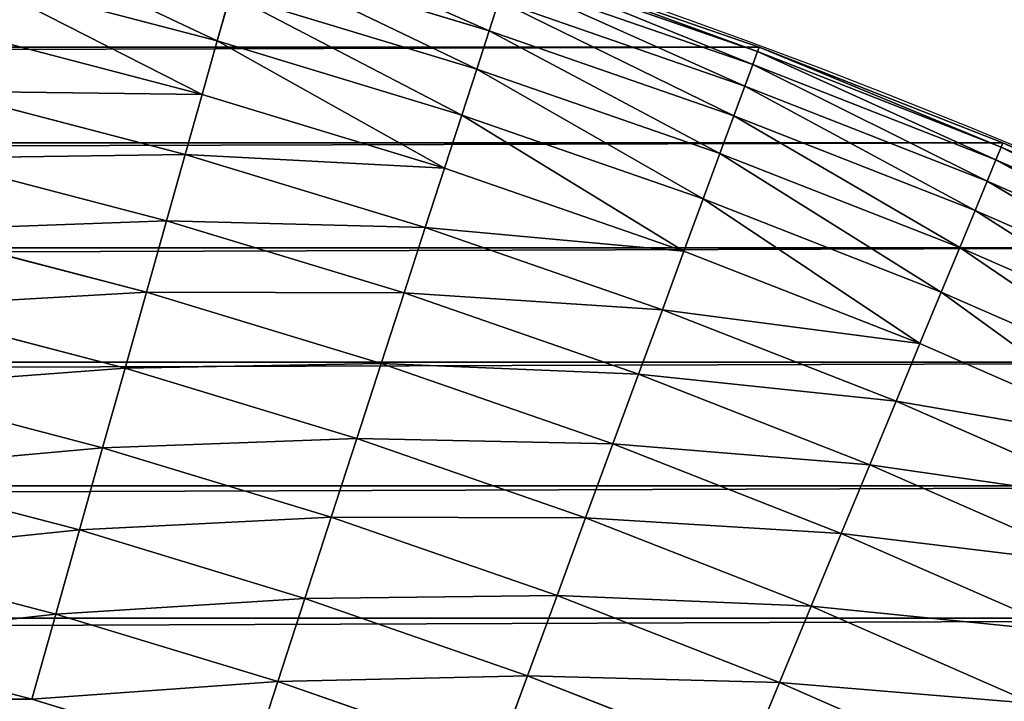
# Model space of a CAD drawing. Extents: x 3 to 203, y -1 to 79.
# Drawn here: x 180 to 184, y 74 to 77 of the extents above; entities that cross this region are included whole.
import ezdxf

# ---------------------------------------------------------------- set-up
doc = ezdxf.new("R2010")
doc.units = 0
doc.layers.get('0').update_dxf_attribs({"color": 13, "linetype": 'CONTINUOUS'})

# ---------------------------------------------------------------- blocks, each defined once
blk = doc.blocks.new('KOMPONENT_1')
for p, q in [((75.2156, 22.8885), (75.4754, 23.8839)), ((75.8617, 23.7912, 0.0208), (75.598, 22.7806, 0.0208)), ((76.2438, 23.6994, 0.083), (75.9762, 22.674, 0.083)), ((76.6174, 23.6097, 0.186), (76.346, 22.5697, 0.186)), ((76.9786, 23.523, 0.3285), (76.7035, 22.4688, 0.3285)), ((77.3232, 23.4403, 0.5091), (77.0446, 22.3726, 0.5091)), ((77.6477, 23.3624, 0.7257), (77.3658, 22.2821, 0.7257)), ((77.9483, 23.2902, 0.976), (77.6633, 22.1981, 0.976)), ((78.2218, 23.2245, 1.2573), (77.9341, 22.1218, 1.2573)), ((78.4653, 23.1661, 1.5664), (78.175, 22.0538, 1.5664)), ((74.917, 21.904), (75.2156, 22.8885)), ((75.2156, 22.8885), (75.598, 22.7806, 0.0208)), ((75.598, 22.7806, 0.0208), (75.2948, 21.7812, 0.0208)), ((75.598, 22.7806, 0.0208), (75.9762, 22.674, 0.083)), ((75.9762, 22.674, 0.083), (75.6685, 21.6598, 0.083)), ((75.9762, 22.674, 0.083), (76.346, 22.5697, 0.186)), ((76.346, 22.5697, 0.186), (76.034, 21.541, 0.186)), ((76.346, 22.5697, 0.186), (76.7035, 22.4688, 0.3285)), ((76.7035, 22.4688, 0.3285), (76.3872, 21.4263, 0.3285)), ((76.7035, 22.4688, 0.3285), (77.0446, 22.3726, 0.5091)), ((77.0446, 22.3726, 0.5091), (76.7243, 21.3167, 0.5091)), ((77.0446, 22.3726, 0.5091), (77.3658, 22.2821, 0.7257)), ((77.3658, 22.2821, 0.7257), (77.0417, 21.2136, 0.7257)), ((77.3658, 22.2821, 0.7257), (77.6633, 22.1981, 0.976)), ((77.6633, 22.1981, 0.976), (77.3357, 21.1181, 0.976)), ((77.6633, 22.1981, 0.976), (77.9341, 22.1218, 1.2573)), ((77.9341, 22.1218, 1.2573), (77.6032, 21.0312, 1.2573)), ((77.9341, 22.1218, 1.2573), (78.175, 22.0538, 1.5664)), ((78.175, 22.0538, 1.5664), (77.8413, 20.9538, 1.5664)), ((78.175, 22.0538, 1.5664), (78.3836, 21.995, 1.9)), ((78.3836, 21.995, 1.9), (78.0474, 20.8868, 1.9)), ((78.5574, 21.946, 2.2544), (78.2192, 20.831, 2.2544)), ((74.917, 21.904), (75.2948, 21.7812, 0.0208)), ((75.2948, 21.7812, 0.0208), (74.9527, 20.7945, 0.0208)), ((75.2948, 21.7812, 0.0208), (75.6685, 21.6598, 0.083)), ((75.6685, 21.6598, 0.083), (75.3213, 20.6585, 0.083)), ((75.6685, 21.6598, 0.083), (76.034, 21.541, 0.186)), ((76.034, 21.541, 0.186), (75.6818, 20.5255, 0.186)), ((76.034, 21.541, 0.186), (76.3872, 21.4263, 0.3285)), ((76.3872, 21.4263, 0.3285), (76.0303, 20.3969, 0.3285)), ((76.3872, 21.4263, 0.3285), (76.7243, 21.3167, 0.5091)), ((76.7243, 21.3167, 0.5091), (76.3628, 20.2742, 0.5091)), ((77.0417, 21.2136, 0.7257), (76.7243, 21.3167, 0.5091)), ((77.0417, 21.2136, 0.7257), (76.6759, 20.1588, 0.7257)), ((77.3357, 21.1181, 0.976), (77.0417, 21.2136, 0.7257)), ((77.3357, 21.1181, 0.976), (76.9659, 20.0517, 0.976)), ((77.6032, 21.0312, 1.2573), (77.3357, 21.1181, 0.976)), ((77.6032, 21.0312, 1.2573), (77.2298, 19.9544, 1.2573)), ((77.8413, 20.9538, 1.5664), (77.6032, 21.0312, 1.2573)), ((77.8413, 20.9538, 1.5664), (77.4647, 19.8677, 1.5664)), ((78.0474, 20.8868, 1.9), (77.8413, 20.9538, 1.5664)), ((78.0474, 20.8868, 1.9), (77.668, 19.7927, 1.9)), ((78.2192, 20.831, 2.2544), (78.0474, 20.8868, 1.9)), ((78.2192, 20.831, 2.2544), (77.8375, 19.7302, 2.2544)), ((78.3548, 20.787, 2.6257), (78.2192, 20.831, 2.2544)), ((75.3213, 20.6585, 0.083), (74.9527, 20.7945, 0.0208)), ((78.3548, 20.787, 2.6257), (77.9712, 19.6809, 2.6257)), ((78.4527, 20.7552, 3.0099), (78.0678, 19.6452, 3.0099)), ((78.5119, 20.7359, 3.4028), (78.1262, 19.6237, 3.4028)), ((78.5317, 20.7295, 3.8), (78.1457, 19.6165, 3.8)), ((75.3213, 20.6585, 0.083), (74.935, 19.6716, 0.083)), ((75.6818, 20.5255, 0.186), (75.3213, 20.6585, 0.083)), ((75.6818, 20.5255, 0.186), (75.2901, 19.5245, 0.186)), ((76.0303, 20.3969, 0.3285), (75.6818, 20.5255, 0.186)), ((76.0303, 20.3969, 0.3285), (75.6332, 19.3824, 0.3285)), ((76.3628, 20.2742, 0.5091), (76.0303, 20.3969, 0.3285)), ((76.3628, 20.2742, 0.5091), (75.9607, 19.2467, 0.5091)), ((76.6759, 20.1588, 0.7257), (76.3628, 20.2742, 0.5091)), ((76.6759, 20.1588, 0.7257), (76.2689, 19.1191, 0.7257)), ((76.9659, 20.0517, 0.976), (76.6759, 20.1588, 0.7257)), ((76.9659, 20.0517, 0.976), (76.5546, 19.0007, 0.976)), ((77.2298, 19.9544, 1.2573), (76.9659, 20.0517, 0.976)), ((77.2298, 19.9544, 1.2573), (76.8145, 18.8931, 1.2573)), ((77.4647, 19.8677, 1.5664), (77.2298, 19.9544, 1.2573)), ((77.4647, 19.8677, 1.5664), (77.0458, 18.7973, 1.5664)), ((77.668, 19.7927, 1.9), (77.4647, 19.8677, 1.5664)), ((77.668, 19.7927, 1.9), (77.2459, 18.7144, 1.9)), ((77.8375, 19.7302, 2.2544), (77.668, 19.7927, 1.9)), ((77.8375, 19.7302, 2.2544), (77.4128, 18.6452, 2.2544)), ((77.9712, 19.6809, 2.6257), (77.8375, 19.7302, 2.2544)), ((74.935, 19.6716, 0.083), (75.2901, 19.5245, 0.186)), ((77.9712, 19.6809, 2.6257), (77.5445, 18.5907, 2.6257)), ((78.0678, 19.6452, 3.0099), (77.9712, 19.6809, 2.6257)), ((78.0678, 19.6452, 3.0099), (77.6397, 18.5513, 3.0099)), ((78.1262, 19.6237, 3.4028), (77.6972, 18.5275, 3.4028)), ((78.1262, 19.6237, 3.4028), (78.0678, 19.6452, 3.0099)), ((78.1457, 19.6165, 3.8), (78.1262, 19.6237, 3.4028)), ((78.1457, 19.6165, 3.8), (77.7164, 18.5195, 3.8)), ((78.1457, 19.6165, 3.8), (78.1457, 19.6165, 4)), ((75.2901, 19.5245, 0.186), (74.8593, 18.5397, 0.186)), ((75.6332, 19.3824, 0.3285), (75.2901, 19.5245, 0.186)), ((75.6332, 19.3824, 0.3285), (75.1966, 18.3842, 0.3285)), ((75.6332, 19.3824, 0.3285), (75.9607, 19.2467, 0.5091)), ((75.9607, 19.2467, 0.5091), (75.5185, 18.2358, 0.5091)), ((75.9607, 19.2467, 0.5091), (76.2689, 19.1191, 0.7257)), ((76.2689, 19.1191, 0.7257), (75.8215, 18.0961, 0.7257)), ((76.2689, 19.1191, 0.7257), (76.5546, 19.0007, 0.976)), ((76.5546, 19.0007, 0.976), (76.1023, 17.9667, 0.976)), ((76.5546, 19.0007, 0.976), (76.8145, 18.8931, 1.2573)), ((76.8145, 18.8931, 1.2573), (76.3577, 17.8489, 1.2573)), ((76.8145, 18.8931, 1.2573), (77.0458, 18.7973, 1.5664)), ((77.0458, 18.7973, 1.5664), (76.5851, 17.7441, 1.5664)), ((77.0458, 18.7973, 1.5664), (77.2459, 18.7144, 1.9)), ((77.2459, 18.7144, 1.9), (76.7819, 17.6534, 1.9)), ((77.2459, 18.7144, 1.9), (77.4128, 18.6452, 2.2544)), ((77.4128, 18.6452, 2.2544), (76.9459, 17.5778, 2.2544)), ((77.4128, 18.6452, 2.2544), (77.5445, 18.5907, 2.6257)), ((77.5445, 18.5907, 2.6257), (77.0754, 17.5181, 2.6257)), ((77.5445, 18.5907, 2.6257), (77.6397, 18.5513, 3.0099)), ((77.6397, 18.5513, 3.0099), (77.1689, 17.475, 3.0099)), ((77.6972, 18.5275, 3.4028), (77.2254, 17.4489, 3.4028)), ((77.7164, 18.5195, 3.8), (77.2443, 17.4402, 3.8)), ((77.6397, 18.5513, 3.0099), (77.6972, 18.5275, 3.4028)), ((77.6972, 18.5275, 3.4028), (77.7164, 18.5195, 3.8)), ((77.7164, 18.5195, 3.8), (77.7164, 18.5195, 4))]:
    blk.add_line(p, q)
blk.add_arc((50, 30, 4), 30, 270, 0)
at = {"color": 31}
mesh = blk.add_polyface(dxfattribs=at)
corners = [(0.0231, 28.8222, 4), (0, 170, 4), (0, 30, 4), (0.0231, 171.1778, 4), (0.0925, 27.6462, 4), (0.0925, 172.3538, 4), (0.2079, 26.4739, 4), (0.2079, 173.5261, 4), (0.3693, 25.307, 4), (0.3693, 174.693, 4), (0.5764, 24.1473, 4), (0.5764, 175.8527, 4), (0.8289, 22.9966, 4), (0.8289, 177.0034, 4), (1.1263, 21.8568, 4), (1.1263, 178.1432, 4), (1.4683, 20.7295, 4), (1.4683, 179.2705, 4), (1.8543, 19.6165, 4), (1.8543, 180.3835, 4), (2.2836, 18.5195, 4), (2.2836, 181.4805, 4), (2.7557, 17.4402, 4), (2.7557, 182.5598, 4), (3.2698, 16.3803, 4), (3.2698, 183.6197, 4), (3.8251, 15.3414, 4), (3.8251, 184.6586, 4), (4.4208, 14.325, 4), (4.4208, 185.675, 4), (5.0559, 186.6671, 4), (5.0559, 13.3329, 4), (5.7295, 12.3664, 4), (5.7295, 187.6336, 4), (6.4405, 11.4272, 4), (6.4405, 188.5728, 4), (7.1878, 10.5166, 4), (7.1878, 189.4834, 4), (7.9703, 9.636, 4), (7.9703, 190.364, 4), (8.7868, 8.7868, 4), (8.7868, 191.2132, 4), (9.636, 7.9703, 4), (9.636, 192.0297, 4), (10.5166, 7.1878, 4), (10.5166, 192.8122, 4), (11.4272, 6.4405, 4), (11.4272, 193.5595, 4), (12.3664, 5.7295, 4), (12.3664, 194.2705, 4), (13.3329, 5.0559, 4), (13.3329, 194.9441, 4), (14.325, 4.4208, 4), (14.325, 195.5792, 4), (15.3414, 3.8251, 4), (15.3414, 196.1749, 4), (16.3803, 3.2698, 4), (16.3803, 196.7302, 4), (17.4402, 2.7557, 4), (17.4402, 197.2443, 4), (18.5195, 2.2836, 4), (18.5195, 197.7164, 4), (19.6165, 1.8543, 4), (19.6165, 198.1457, 4), (20.7295, 1.4683, 4), (20.7295, 198.5317, 4), (21.8568, 1.1263, 4), (21.8568, 198.8737, 4), (22.9966, 0.8289, 4), (22.9966, 199.1711, 4), (24.1473, 0.5764, 4), (24.1473, 199.4236, 4), (25.307, 199.6307, 4), (25.307, 0.3693, 4), (26.4739, 0.2079, 4), (26.4739, 199.7921, 4), (27.6462, 0.0925, 4), (27.6462, 199.9075, 4), (28.8222, 0.0231, 4), (28.8222, 199.9769, 4), (30, 0, 4), (30, 200, 4), (50, 0, 4), (50, 200, 4), (51.1778, 0.0231, 4), (51.1778, 199.9769, 4), (52.3538, 0.0925, 4), (52.3538, 199.9075, 4), (53.5261, 0.2079, 4), (53.5261, 199.7921, 4), (54.693, 0.3693, 4), (54.693, 199.6307, 4), (55.8527, 0.5764, 4), (55.8527, 199.4236, 4), (57.0034, 0.8289, 4), (57.0034, 199.1711, 4), (58.1432, 1.1263, 4), (58.1432, 198.8737, 4), (59.2705, 1.4683, 4), (59.2705, 198.5317, 4), (60.3835, 1.8543, 4), (60.3835, 198.1457, 4), (61.4805, 2.2836, 4), (61.4805, 197.7164, 4), (62.5598, 2.7557, 4), (62.5598, 197.2443, 4), (63.6197, 3.2698, 4), (63.6197, 196.7302, 4), (64.6586, 3.8251, 4), (64.6586, 196.1749, 4), (65.675, 4.4208, 4), (65.675, 195.5792, 4), (66.6671, 5.0559, 4), (66.6671, 194.9441, 4), (67.6336, 5.7295, 4), (67.6336, 194.2705, 4), (68.5728, 6.4405, 4), (68.5728, 193.5595, 4), (69.4834, 7.1878, 4), (69.4834, 192.8122, 4), (70.364, 7.9703, 4), (70.364, 192.0297, 4), (71.2132, 8.7868, 4), (71.2132, 191.2132, 4), (72.0297, 9.636, 4), (72.0297, 190.364, 4), (72.8122, 10.5166, 4), (72.8122, 189.4834, 4), (73.5595, 11.4272, 4), (73.5595, 188.5728, 4), (74.2705, 12.3664, 4), (74.2705, 187.6336, 4), (74.9441, 13.3329, 4), (74.9441, 186.6671, 4), (75.5792, 14.325, 4), (75.5792, 185.675, 4), (76.1749, 15.3414, 4), (76.1749, 184.6586, 4), (76.7302, 16.3803, 4), (76.7302, 183.6197, 4), (77.2443, 17.4402, 4), (77.2443, 182.5598, 4), (77.7164, 18.5195, 4), (77.7164, 181.4805, 4), (78.1457, 19.6165, 4), (78.1457, 180.3835, 4), (78.5317, 20.7295, 4), (78.5317, 179.2705, 4), (78.8737, 21.8568, 4), (78.8737, 178.1432, 4), (79.1711, 22.9966, 4), (79.1711, 177.0034, 4), (79.4236, 24.1473, 4), (79.4236, 175.8527, 4), (79.6307, 25.307, 4), (79.6307, 174.693, 4), (79.7921, 26.4739, 4), (79.7921, 173.5261, 4), (79.9075, 27.6462, 4), (79.9075, 172.3538, 4), (79.9769, 28.8222, 4), (79.9769, 171.1778, 4), (80, 30, 4), (80, 170, 4)]
mesh.append_faces([[corners[k] for k in face] for face in [(0, 1, 2), (161, 162, 163)]], dxfattribs={"vtx0": -1, "color": 31})
mesh.append_faces([[corners[k] for k in face] for face in [(1, 0, 3), (3, 4, 5), (5, 6, 7), (7, 8, 9), (9, 10, 11), (11, 12, 13), (13, 14, 15), (15, 16, 17), (17, 18, 19), (19, 20, 21), (21, 22, 23), (23, 24, 25), (25, 26, 27), (27, 28, 29), (29, 28, 30), (30, 32, 33), (33, 34, 35), (35, 36, 37), (37, 38, 39), (39, 40, 41), (41, 42, 43), (43, 44, 45), (45, 46, 47), (47, 48, 49), (49, 50, 51), (51, 52, 53), (53, 54, 55), (55, 56, 57), (57, 58, 59), (59, 60, 61), (61, 62, 63), (63, 64, 65), (65, 66, 67), (67, 68, 69), (69, 70, 71), (71, 70, 72), (72, 74, 75), (75, 76, 77), (77, 78, 79), (79, 80, 81), (81, 82, 83), (83, 84, 85), (85, 86, 87), (87, 88, 89), (89, 90, 91), (91, 92, 93), (93, 94, 95), (95, 96, 97), (97, 98, 99), (99, 100, 101), (101, 102, 103), (103, 104, 105), (105, 106, 107), (107, 108, 109), (109, 110, 111), (111, 112, 113), (113, 114, 115), (115, 116, 117), (117, 118, 119), (119, 120, 121), (121, 122, 123), (123, 124, 125), (125, 126, 127), (127, 128, 129), (129, 130, 131), (131, 132, 133), (133, 134, 135), (135, 136, 137), (137, 138, 139), (139, 140, 141), (141, 142, 143), (143, 144, 145), (145, 146, 147), (147, 148, 149), (149, 150, 151), (151, 152, 153), (153, 154, 155), (155, 156, 157), (157, 158, 159), (159, 160, 161)]], dxfattribs={"vtx0": -1, "vtx1": -1, "color": 31})
mesh.append_faces([[corners[k] for k in face] for face in [(3, 0, 4), (5, 4, 6), (7, 6, 8), (9, 8, 10), (11, 10, 12), (13, 12, 14), (15, 14, 16), (17, 16, 18), (19, 18, 20), (21, 20, 22), (23, 22, 24), (25, 24, 26), (27, 26, 28), (30, 28, 31), (30, 31, 32), (33, 32, 34), (35, 34, 36), (37, 36, 38), (39, 38, 40), (41, 40, 42), (43, 42, 44), (45, 44, 46), (47, 46, 48), (49, 48, 50), (51, 50, 52), (53, 52, 54), (55, 54, 56), (57, 56, 58), (59, 58, 60), (61, 60, 62), (63, 62, 64), (65, 64, 66), (67, 66, 68), (69, 68, 70), (72, 70, 73), (72, 73, 74), (75, 74, 76), (77, 76, 78), (79, 78, 80), (81, 80, 82), (83, 82, 84), (85, 84, 86), (87, 86, 88), (89, 88, 90), (91, 90, 92), (93, 92, 94), (95, 94, 96), (97, 96, 98), (99, 98, 100), (101, 100, 102), (103, 102, 104), (105, 104, 106), (107, 106, 108), (109, 108, 110), (111, 110, 112), (113, 112, 114), (115, 114, 116), (117, 116, 118), (119, 118, 120), (121, 120, 122), (123, 122, 124), (125, 124, 126), (127, 126, 128), (129, 128, 130), (131, 130, 132), (133, 132, 134), (135, 134, 136), (137, 136, 138), (139, 138, 140), (141, 140, 142), (143, 142, 144), (145, 144, 146), (147, 146, 148), (149, 148, 150), (151, 150, 152), (153, 152, 154), (155, 154, 156), (157, 156, 158), (159, 158, 160), (161, 160, 162)]], dxfattribs={"vtx0": -1, "vtx2": -1, "color": 31})
mesh = blk.add_polyface(dxfattribs=at)
corners = [(3.8209, 171.0286), (3.8, 30.0373), (3.8, 169.9627), (3.8209, 28.9714), (3.8815, 172.0556), (3.8815, 27.9444), (3.9823, 173.0794), (3.9823, 26.9206), (4.1233, 174.0985), (4.1233, 25.9015), (4.3041, 24.8888), (4.3041, 175.1112), (4.5246, 176.1161), (4.5246, 23.8839), (4.7844, 177.1115), (4.7844, 22.8885), (5.083, 178.096), (5.083, 21.904), (5.4201, 20.932), (5.4201, 179.068), (5.795, 19.974), (5.795, 180.026), (6.2073, 180.9686), (6.2073, 19.0314), (6.6563, 18.1058), (6.6563, 181.8942), (7.1412, 182.8015), (7.1412, 17.1985), (7.6615, 16.3109), (7.6615, 183.6891), (8.2161, 184.5555), (8.2161, 15.4445), (8.8043, 185.3995), (8.8043, 14.6005), (9.4253, 186.2198), (9.4253, 13.7802), (10.0779, 12.9849), (10.0779, 187.0151), (10.7613, 187.7841), (10.7613, 12.2159), (11.4743, 11.4743), (11.4743, 188.5257), (12.2159, 189.2387), (12.2159, 10.7613), (12.9849, 189.9221), (12.9849, 10.0779), (13.7802, 190.5747), (13.7802, 9.4253), (14.6005, 191.1957), (14.6005, 8.8043), (15.4445, 8.2161), (15.4445, 191.7839), (16.3109, 7.6615), (16.3109, 192.3385), (17.1985, 7.1412), (17.1985, 192.8588), (18.1058, 6.6563), (18.1058, 193.3437), (19.0314, 193.7927), (19.0314, 6.2073), (19.974, 5.795), (19.974, 194.205), (20.932, 194.5799), (20.932, 5.4201), (21.904, 5.083), (21.904, 194.917), (22.8885, 4.7844), (22.8885, 195.2156), (23.8839, 195.4754), (23.8839, 4.5246), (24.8888, 4.3041), (24.8888, 195.6959), (25.9015, 4.1233), (25.9015, 195.8767), (26.9206, 3.9823), (26.9206, 196.0177), (27.9444, 3.8815), (27.9444, 196.1185), (28.9714, 196.1791), (28.9714, 3.8209), (30.0373, 196.2), (30.0373, 3.8), (49.9627, 3.8), (49.9627, 196.2), (51.0286, 196.1791), (51.0286, 3.8209), (52.0556, 3.8815), (52.0556, 196.1185), (53.0794, 3.9823), (53.0794, 196.0177), (54.0985, 195.8767), (54.0985, 4.1233), (55.1112, 4.3041), (55.1112, 195.6959), (56.1161, 195.4754), (56.1161, 4.5246), (57.1115, 4.7844), (57.1115, 195.2156), (58.096, 194.917), (58.096, 5.083), (59.068, 5.4201), (59.068, 194.5799), (60.026, 194.205), (60.026, 5.795), (60.9686, 6.2073), (60.9686, 193.7927), (61.8942, 6.6563), (61.8942, 193.3437), (62.8015, 7.1412), (62.8015, 192.8588), (63.6891, 7.6615), (63.6891, 192.3385), (64.5555, 191.7839), (64.5555, 8.2161), (65.3995, 8.8043), (65.3995, 191.1957), (66.2198, 190.5747), (66.2198, 9.4253), (67.0151, 10.0779), (67.0151, 189.9221), (67.7841, 10.7613), (67.7841, 189.2387), (68.5257, 188.5257), (68.5257, 11.4743), (69.2387, 12.2159), (69.2387, 187.7841), (69.9221, 187.0151), (69.9221, 12.9849), (70.5747, 186.2198), (70.5747, 13.7802), (71.1957, 185.3995), (71.1957, 14.6005), (71.7839, 15.4445), (71.7839, 184.5555), (72.3385, 16.3109), (72.3385, 183.6891), (72.8588, 182.8015), (72.8588, 17.1985), (73.3437, 181.8942), (73.3437, 18.1058), (73.7927, 19.0314), (73.7927, 180.9686), (74.205, 180.026), (74.205, 19.974), (74.5799, 179.068), (74.5799, 20.932), (74.917, 21.904), (74.917, 178.096), (75.2156, 177.1115), (75.2156, 22.8885), (75.4754, 23.8839), (75.4754, 176.1161), (75.6959, 175.1112), (75.6959, 24.8888), (75.8767, 25.9015), (75.8767, 174.0985), (76.0177, 26.9206), (76.0177, 173.0794), (76.1185, 27.9444), (76.1185, 172.0556), (76.1791, 171.0286), (76.1791, 28.9714), (76.2, 169.9627), (76.2, 30.0373)]
mesh.append_faces([[corners[k] for k in face] for face in [(0, 1, 2), (161, 162, 163)]], dxfattribs={"vtx0": -1, "color": 31})
mesh.append_faces([[corners[k] for k in face] for face in [(1, 0, 3), (3, 4, 5), (5, 6, 7), (7, 8, 9), (9, 8, 10), (10, 12, 13), (13, 14, 15), (15, 16, 17), (17, 16, 18), (18, 19, 20), (20, 22, 23), (23, 22, 24), (24, 26, 27), (27, 26, 28), (28, 30, 31), (31, 32, 33), (33, 34, 35), (35, 34, 36), (36, 38, 39), (39, 38, 40), (40, 42, 43), (43, 44, 45), (45, 46, 47), (47, 48, 49), (49, 48, 50), (50, 51, 52), (52, 53, 54), (54, 55, 56), (56, 58, 59), (59, 58, 60), (60, 62, 63), (63, 62, 64), (64, 65, 66), (66, 68, 69), (69, 68, 70), (70, 71, 72), (72, 73, 74), (74, 75, 76), (76, 78, 79), (79, 80, 81), (81, 80, 82), (82, 84, 85), (85, 84, 86), (86, 87, 88), (88, 90, 91), (91, 90, 92), (92, 94, 95), (95, 94, 96), (96, 98, 99), (99, 98, 100), (100, 102, 103), (103, 102, 104), (104, 105, 106), (106, 107, 108), (108, 109, 110), (110, 112, 113), (113, 112, 114), (114, 116, 117), (117, 116, 118), (118, 119, 120), (120, 122, 123), (123, 122, 124), (124, 126, 127), (127, 128, 129), (129, 130, 131), (131, 130, 132), (132, 133, 134), (134, 136, 137), (137, 138, 139), (139, 138, 140), (140, 142, 143), (143, 144, 145), (145, 144, 146), (146, 148, 149), (149, 148, 150), (150, 152, 153), (153, 152, 154), (154, 155, 156), (156, 157, 158), (158, 160, 161)]], dxfattribs={"vtx0": -1, "vtx1": -1, "color": 31})
mesh.append_faces([[corners[k] for k in face] for face in [(3, 0, 4), (5, 4, 6), (7, 6, 8), (10, 8, 11), (10, 11, 12), (13, 12, 14), (15, 14, 16), (18, 16, 19), (20, 19, 21), (20, 21, 22), (24, 22, 25), (24, 25, 26), (28, 26, 29), (28, 29, 30), (31, 30, 32), (33, 32, 34), (36, 34, 37), (36, 37, 38), (40, 38, 41), (40, 41, 42), (43, 42, 44), (45, 44, 46), (47, 46, 48), (50, 48, 51), (52, 51, 53), (54, 53, 55), (56, 55, 57), (56, 57, 58), (60, 58, 61), (60, 61, 62), (64, 62, 65), (66, 65, 67), (66, 67, 68), (70, 68, 71), (72, 71, 73), (74, 73, 75), (76, 75, 77), (76, 77, 78), (79, 78, 80), (82, 80, 83), (82, 83, 84), (86, 84, 87), (88, 87, 89), (88, 89, 90), (92, 90, 93), (92, 93, 94), (96, 94, 97), (96, 97, 98), (100, 98, 101), (100, 101, 102), (104, 102, 105), (106, 105, 107), (108, 107, 109), (110, 109, 111), (110, 111, 112), (114, 112, 115), (114, 115, 116), (118, 116, 119), (120, 119, 121), (120, 121, 122), (124, 122, 125), (124, 125, 126), (127, 126, 128), (129, 128, 130), (132, 130, 133), (134, 133, 135), (134, 135, 136), (137, 136, 138), (140, 138, 141), (140, 141, 142), (143, 142, 144), (146, 144, 147), (146, 147, 148), (150, 148, 151), (150, 151, 152), (154, 152, 155), (156, 155, 157), (158, 157, 159), (158, 159, 160), (161, 160, 162)]], dxfattribs={"vtx0": -1, "vtx2": -1, "color": 31})
mesh = blk.add_polyface(dxfattribs=at)
corners = [(75.4754, 23.8839), (75.598, 22.7806, 0.0208), (75.2156, 22.8885), (75.8617, 23.7912, 0.0208)]
mesh.append_faces([[corners[k] for k in face] for face in [(0, 1, 2), (1, 0, 3)]], dxfattribs={"vtx0": -1, "color": 31})
mesh = blk.add_polyface(dxfattribs=at)
corners = [(75.8617, 23.7912, 0.0208), (75.9762, 22.674, 0.083), (75.598, 22.7806, 0.0208), (76.2438, 23.6994, 0.083)]
mesh.append_faces([[corners[k] for k in face] for face in [(0, 1, 2), (1, 0, 3)]], dxfattribs={"vtx0": -1, "color": 31})
mesh = blk.add_polyface(dxfattribs=at)
corners = [(76.2438, 23.6994, 0.083), (76.346, 22.5697, 0.186), (75.9762, 22.674, 0.083), (76.6174, 23.6097, 0.186)]
mesh.append_faces([[corners[k] for k in face] for face in [(0, 1, 2), (1, 0, 3)]], dxfattribs={"vtx0": -1, "color": 31})
mesh = blk.add_polyface(dxfattribs=at)
corners = [(76.6174, 23.6097, 0.186), (76.7035, 22.4688, 0.3285), (76.346, 22.5697, 0.186), (76.9786, 23.523, 0.3285)]
mesh.append_faces([[corners[k] for k in face] for face in [(0, 1, 2), (1, 0, 3)]], dxfattribs={"vtx0": -1, "color": 31})
mesh = blk.add_polyface(dxfattribs=at)
corners = [(76.9786, 23.523, 0.3285), (77.0446, 22.3726, 0.5091), (76.7035, 22.4688, 0.3285), (77.3232, 23.4403, 0.5091)]
mesh.append_faces([[corners[k] for k in face] for face in [(0, 1, 2), (1, 0, 3)]], dxfattribs={"vtx0": -1, "color": 31})
mesh = blk.add_polyface(dxfattribs=at)
corners = [(77.3232, 23.4403, 0.5091), (77.3658, 22.2821, 0.7257), (77.0446, 22.3726, 0.5091), (77.6477, 23.3624, 0.7257)]
mesh.append_faces([[corners[k] for k in face] for face in [(0, 1, 2), (1, 0, 3)]], dxfattribs={"vtx0": -1, "color": 31})
mesh = blk.add_polyface(dxfattribs=at)
corners = [(77.6477, 23.3624, 0.7257), (77.6633, 22.1981, 0.976), (77.3658, 22.2821, 0.7257), (77.9483, 23.2902, 0.976)]
mesh.append_faces([[corners[k] for k in face] for face in [(0, 1, 2), (1, 0, 3)]], dxfattribs={"vtx0": -1, "color": 31})
mesh = blk.add_polyface(dxfattribs=at)
corners = [(77.9483, 23.2902, 0.976), (77.9341, 22.1218, 1.2573), (77.6633, 22.1981, 0.976), (78.2218, 23.2245, 1.2573)]
mesh.append_faces([[corners[k] for k in face] for face in [(0, 1, 2), (1, 0, 3)]], dxfattribs={"vtx0": -1, "color": 31})
mesh = blk.add_polyface(dxfattribs=at)
corners = [(77.9341, 22.1218, 1.2573), (78.4653, 23.1661, 1.5664), (78.175, 22.0538, 1.5664), (78.2218, 23.2245, 1.2573)]
mesh.append_faces([[corners[k] for k in face] for face in [(0, 1, 2), (1, 0, 3)]], dxfattribs={"vtx0": -1, "color": 31})
mesh = blk.add_polyface(dxfattribs=at)
corners = [(78.175, 22.0538, 1.5664), (78.676, 23.1155, 1.9), (78.3836, 21.995, 1.9), (78.4653, 23.1661, 1.5664)]
mesh.append_faces([[corners[k] for k in face] for face in [(0, 1, 2), (1, 0, 3)]], dxfattribs={"vtx0": -1, "color": 31})
mesh = blk.add_polyface(dxfattribs=at)
corners = [(75.2156, 22.8885), (75.2948, 21.7812, 0.0208), (74.917, 21.904), (75.598, 22.7806, 0.0208)]
mesh.append_faces([[corners[k] for k in face] for face in [(0, 1, 2), (1, 0, 3)]], dxfattribs={"vtx0": -1, "color": 31})
mesh = blk.add_polyface(dxfattribs=at)
corners = [(75.598, 22.7806, 0.0208), (75.6685, 21.6598, 0.083), (75.2948, 21.7812, 0.0208), (75.9762, 22.674, 0.083)]
mesh.append_faces([[corners[k] for k in face] for face in [(0, 1, 2), (1, 0, 3)]], dxfattribs={"vtx0": -1, "color": 31})
mesh = blk.add_polyface(dxfattribs=at)
corners = [(75.9762, 22.674, 0.083), (76.034, 21.541, 0.186), (75.6685, 21.6598, 0.083), (76.346, 22.5697, 0.186)]
mesh.append_faces([[corners[k] for k in face] for face in [(0, 1, 2), (1, 0, 3)]], dxfattribs={"vtx0": -1, "color": 31})
mesh = blk.add_polyface(dxfattribs=at)
corners = [(76.346, 22.5697, 0.186), (76.3872, 21.4263, 0.3285), (76.034, 21.541, 0.186), (76.7035, 22.4688, 0.3285)]
mesh.append_faces([[corners[k] for k in face] for face in [(0, 1, 2), (1, 0, 3)]], dxfattribs={"vtx0": -1, "color": 31})
mesh = blk.add_polyface(dxfattribs=at)
corners = [(76.7035, 22.4688, 0.3285), (76.7243, 21.3167, 0.5091), (76.3872, 21.4263, 0.3285), (77.0446, 22.3726, 0.5091)]
mesh.append_faces([[corners[k] for k in face] for face in [(0, 1, 2), (1, 0, 3)]], dxfattribs={"vtx0": -1, "color": 31})
mesh = blk.add_polyface(dxfattribs=at)
corners = [(77.0446, 22.3726, 0.5091), (77.0417, 21.2136, 0.7257), (76.7243, 21.3167, 0.5091), (77.3658, 22.2821, 0.7257)]
mesh.append_faces([[corners[k] for k in face] for face in [(0, 1, 2), (1, 0, 3)]], dxfattribs={"vtx0": -1, "color": 31})
mesh = blk.add_polyface(dxfattribs=at)
corners = [(77.3658, 22.2821, 0.7257), (77.3357, 21.1181, 0.976), (77.0417, 21.2136, 0.7257), (77.6633, 22.1981, 0.976)]
mesh.append_faces([[corners[k] for k in face] for face in [(0, 1, 2), (1, 0, 3)]], dxfattribs={"vtx0": -1, "color": 31})
mesh = blk.add_polyface(dxfattribs=at)
corners = [(77.6633, 22.1981, 0.976), (77.6032, 21.0312, 1.2573), (77.3357, 21.1181, 0.976), (77.9341, 22.1218, 1.2573)]
mesh.append_faces([[corners[k] for k in face] for face in [(0, 1, 2), (1, 0, 3)]], dxfattribs={"vtx0": -1, "color": 31})
mesh = blk.add_polyface(dxfattribs=at)
corners = [(77.6032, 21.0312, 1.2573), (78.175, 22.0538, 1.5664), (77.8413, 20.9538, 1.5664), (77.9341, 22.1218, 1.2573)]
mesh.append_faces([[corners[k] for k in face] for face in [(0, 1, 2), (1, 0, 3)]], dxfattribs={"vtx0": -1, "color": 31})
mesh = blk.add_polyface(dxfattribs=at)
corners = [(77.8413, 20.9538, 1.5664), (78.3836, 21.995, 1.9), (78.0474, 20.8868, 1.9), (78.175, 22.0538, 1.5664)]
mesh.append_faces([[corners[k] for k in face] for face in [(0, 1, 2), (1, 0, 3)]], dxfattribs={"vtx0": -1, "color": 31})
mesh = blk.add_polyface(dxfattribs=at)
corners = [(78.0474, 20.8868, 1.9), (78.5574, 21.946, 2.2544), (78.2192, 20.831, 2.2544), (78.3836, 21.995, 1.9)]
mesh.append_faces([[corners[k] for k in face] for face in [(0, 1, 2), (1, 0, 3)]], dxfattribs={"vtx0": -1, "color": 31})
mesh = blk.add_polyface(dxfattribs=at)
corners = [(78.2192, 20.831, 2.2544), (78.6946, 21.9073, 2.6257), (78.3548, 20.787, 2.6257), (78.5574, 21.946, 2.2544)]
mesh.append_faces([[corners[k] for k in face] for face in [(0, 1, 2), (1, 0, 3)]], dxfattribs={"vtx0": -1, "color": 31})
mesh = blk.add_polyface(dxfattribs=at)
corners = [(74.917, 21.904), (74.9527, 20.7945, 0.0208), (74.5799, 20.932), (75.2948, 21.7812, 0.0208)]
mesh.append_faces([[corners[k] for k in face] for face in [(0, 1, 2), (1, 0, 3)]], dxfattribs={"vtx0": -1, "color": 31})
mesh = blk.add_polyface(dxfattribs=at)
corners = [(75.2948, 21.7812, 0.0208), (75.3213, 20.6585, 0.083), (74.9527, 20.7945, 0.0208), (75.6685, 21.6598, 0.083)]
mesh.append_faces([[corners[k] for k in face] for face in [(0, 1, 2), (1, 0, 3)]], dxfattribs={"vtx0": -1, "color": 31})
mesh = blk.add_polyface(dxfattribs=at)
corners = [(75.6685, 21.6598, 0.083), (75.6818, 20.5255, 0.186), (75.3213, 20.6585, 0.083), (76.034, 21.541, 0.186)]
mesh.append_faces([[corners[k] for k in face] for face in [(0, 1, 2), (1, 0, 3)]], dxfattribs={"vtx0": -1, "color": 31})
mesh = blk.add_polyface(dxfattribs=at)
corners = [(76.034, 21.541, 0.186), (76.0303, 20.3969, 0.3285), (75.6818, 20.5255, 0.186), (76.3872, 21.4263, 0.3285)]
mesh.append_faces([[corners[k] for k in face] for face in [(0, 1, 2), (1, 0, 3)]], dxfattribs={"vtx0": -1, "color": 31})
mesh = blk.add_polyface(dxfattribs=at)
corners = [(76.3872, 21.4263, 0.3285), (76.3628, 20.2742, 0.5091), (76.0303, 20.3969, 0.3285), (76.7243, 21.3167, 0.5091)]
mesh.append_faces([[corners[k] for k in face] for face in [(0, 1, 2), (1, 0, 3)]], dxfattribs={"vtx0": -1, "color": 31})
mesh = blk.add_polyface(dxfattribs=at)
corners = [(76.7243, 21.3167, 0.5091), (76.6759, 20.1588, 0.7257), (76.3628, 20.2742, 0.5091), (77.0417, 21.2136, 0.7257)]
mesh.append_faces([[corners[k] for k in face] for face in [(0, 1, 2), (1, 0, 3)]], dxfattribs={"vtx0": -1, "color": 31})
mesh = blk.add_polyface(dxfattribs=at)
corners = [(77.0417, 21.2136, 0.7257), (76.9659, 20.0517, 0.976), (76.6759, 20.1588, 0.7257), (77.3357, 21.1181, 0.976)]
mesh.append_faces([[corners[k] for k in face] for face in [(0, 1, 2), (1, 0, 3)]], dxfattribs={"vtx0": -1, "color": 31})
mesh = blk.add_polyface(dxfattribs=at)
corners = [(77.3357, 21.1181, 0.976), (77.2298, 19.9544, 1.2573), (76.9659, 20.0517, 0.976), (77.6032, 21.0312, 1.2573)]
mesh.append_faces([[corners[k] for k in face] for face in [(0, 1, 2), (1, 0, 3)]], dxfattribs={"vtx0": -1, "color": 31})
mesh = blk.add_polyface(dxfattribs=at)
corners = [(77.2298, 19.9544, 1.2573), (77.8413, 20.9538, 1.5664), (77.4647, 19.8677, 1.5664), (77.6032, 21.0312, 1.2573)]
mesh.append_faces([[corners[k] for k in face] for face in [(0, 1, 2), (1, 0, 3)]], dxfattribs={"vtx0": -1, "color": 31})
mesh = blk.add_polyface(dxfattribs=at)
corners = [(77.4647, 19.8677, 1.5664), (78.0474, 20.8868, 1.9), (77.668, 19.7927, 1.9), (77.8413, 20.9538, 1.5664)]
mesh.append_faces([[corners[k] for k in face] for face in [(0, 1, 2), (1, 0, 3)]], dxfattribs={"vtx0": -1, "color": 31})
mesh = blk.add_polyface(dxfattribs=at)
corners = [(77.668, 19.7927, 1.9), (78.2192, 20.831, 2.2544), (77.8375, 19.7302, 2.2544), (78.0474, 20.8868, 1.9)]
mesh.append_faces([[corners[k] for k in face] for face in [(0, 1, 2), (1, 0, 3)]], dxfattribs={"vtx0": -1, "color": 31})
mesh = blk.add_polyface(dxfattribs=at)
corners = [(77.8375, 19.7302, 2.2544), (78.3548, 20.787, 2.6257), (77.9712, 19.6809, 2.6257), (78.2192, 20.831, 2.2544)]
mesh.append_faces([[corners[k] for k in face] for face in [(0, 1, 2), (1, 0, 3)]], dxfattribs={"vtx0": -1, "color": 31})
mesh = blk.add_polyface(dxfattribs=at)
corners = [(74.9527, 20.7945, 0.0208), (74.935, 19.6716, 0.083), (74.572, 19.8219, 0.0208), (75.3213, 20.6585, 0.083)]
mesh.append_faces([[corners[k] for k in face] for face in [(0, 1, 2), (1, 0, 3)]], dxfattribs={"vtx0": -1, "color": 31})
mesh = blk.add_polyface(dxfattribs=at)
corners = [(77.9712, 19.6809, 2.6257), (78.4527, 20.7552, 3.0099), (78.0678, 19.6452, 3.0099), (78.3548, 20.787, 2.6257)]
mesh.append_faces([[corners[k] for k in face] for face in [(0, 1, 2), (1, 0, 3)]], dxfattribs={"vtx0": -1, "color": 31})
mesh = blk.add_polyface(dxfattribs=at)
corners = [(78.0678, 19.6452, 3.0099), (78.5119, 20.7359, 3.4028), (78.1262, 19.6237, 3.4028), (78.4527, 20.7552, 3.0099)]
mesh.append_faces([[corners[k] for k in face] for face in [(0, 1, 2), (1, 0, 3)]], dxfattribs={"vtx0": -1, "color": 31})
mesh = blk.add_polyface(dxfattribs=at)
corners = [(78.1262, 19.6237, 3.4028), (78.5317, 20.7295, 3.8), (78.1457, 19.6165, 3.8), (78.5119, 20.7359, 3.4028)]
mesh.append_faces([[corners[k] for k in face] for face in [(0, 1, 2), (1, 0, 3)]], dxfattribs={"vtx0": -1, "color": 31})
mesh = blk.add_polyface(dxfattribs=at)
corners = [(78.5317, 20.7295, 3.8), (78.1457, 19.6165, 4), (78.1457, 19.6165, 3.8), (78.5317, 20.7295, 4)]
mesh.append_faces([[corners[k] for k in face] for face in [(0, 1, 2), (1, 0, 3)]], dxfattribs={"vtx0": -1, "color": 31})
mesh = blk.add_polyface(dxfattribs=at)
corners = [(75.3213, 20.6585, 0.083), (75.2901, 19.5245, 0.186), (74.935, 19.6716, 0.083), (75.6818, 20.5255, 0.186)]
mesh.append_faces([[corners[k] for k in face] for face in [(0, 1, 2), (1, 0, 3)]], dxfattribs={"vtx0": -1, "color": 31})
mesh = blk.add_polyface(dxfattribs=at)
corners = [(75.6818, 20.5255, 0.186), (75.6332, 19.3824, 0.3285), (75.2901, 19.5245, 0.186), (76.0303, 20.3969, 0.3285)]
mesh.append_faces([[corners[k] for k in face] for face in [(0, 1, 2), (1, 0, 3)]], dxfattribs={"vtx0": -1, "color": 31})
mesh = blk.add_polyface(dxfattribs=at)
corners = [(76.0303, 20.3969, 0.3285), (75.9607, 19.2467, 0.5091), (75.6332, 19.3824, 0.3285), (76.3628, 20.2742, 0.5091)]
mesh.append_faces([[corners[k] for k in face] for face in [(0, 1, 2), (1, 0, 3)]], dxfattribs={"vtx0": -1, "color": 31})
mesh = blk.add_polyface(dxfattribs=at)
corners = [(76.3628, 20.2742, 0.5091), (76.2689, 19.1191, 0.7257), (75.9607, 19.2467, 0.5091), (76.6759, 20.1588, 0.7257)]
mesh.append_faces([[corners[k] for k in face] for face in [(0, 1, 2), (1, 0, 3)]], dxfattribs={"vtx0": -1, "color": 31})
mesh = blk.add_polyface(dxfattribs=at)
corners = [(76.6759, 20.1588, 0.7257), (76.5546, 19.0007, 0.976), (76.2689, 19.1191, 0.7257), (76.9659, 20.0517, 0.976)]
mesh.append_faces([[corners[k] for k in face] for face in [(0, 1, 2), (1, 0, 3)]], dxfattribs={"vtx0": -1, "color": 31})
mesh = blk.add_polyface(dxfattribs=at)
corners = [(76.9659, 20.0517, 0.976), (76.8145, 18.8931, 1.2573), (76.5546, 19.0007, 0.976), (77.2298, 19.9544, 1.2573)]
mesh.append_faces([[corners[k] for k in face] for face in [(0, 1, 2), (1, 0, 3)]], dxfattribs={"vtx0": -1, "color": 31})
mesh = blk.add_polyface(dxfattribs=at)
corners = [(76.8145, 18.8931, 1.2573), (77.4647, 19.8677, 1.5664), (77.0458, 18.7973, 1.5664), (77.2298, 19.9544, 1.2573)]
mesh.append_faces([[corners[k] for k in face] for face in [(0, 1, 2), (1, 0, 3)]], dxfattribs={"vtx0": -1, "color": 31})
mesh = blk.add_polyface(dxfattribs=at)
corners = [(77.0458, 18.7973, 1.5664), (77.668, 19.7927, 1.9), (77.2459, 18.7144, 1.9), (77.4647, 19.8677, 1.5664)]
mesh.append_faces([[corners[k] for k in face] for face in [(0, 1, 2), (1, 0, 3)]], dxfattribs={"vtx0": -1, "color": 31})
mesh = blk.add_polyface(dxfattribs=at)
corners = [(77.2459, 18.7144, 1.9), (77.8375, 19.7302, 2.2544), (77.4128, 18.6452, 2.2544), (77.668, 19.7927, 1.9)]
mesh.append_faces([[corners[k] for k in face] for face in [(0, 1, 2), (1, 0, 3)]], dxfattribs={"vtx0": -1, "color": 31})
mesh = blk.add_polyface(dxfattribs=at)
corners = [(77.4128, 18.6452, 2.2544), (77.9712, 19.6809, 2.6257), (77.5445, 18.5907, 2.6257), (77.8375, 19.7302, 2.2544)]
mesh.append_faces([[corners[k] for k in face] for face in [(0, 1, 2), (1, 0, 3)]], dxfattribs={"vtx0": -1, "color": 31})
mesh = blk.add_polyface(dxfattribs=at)
corners = [(74.935, 19.6716, 0.083), (74.8593, 18.5397, 0.186), (74.5103, 18.7006, 0.083), (75.2901, 19.5245, 0.186)]
mesh.append_faces([[corners[k] for k in face] for face in [(0, 1, 2), (1, 0, 3)]], dxfattribs={"vtx0": -1, "color": 31})
mesh = blk.add_polyface(dxfattribs=at)
corners = [(77.5445, 18.5907, 2.6257), (78.0678, 19.6452, 3.0099), (77.6397, 18.5513, 3.0099), (77.9712, 19.6809, 2.6257)]
mesh.append_faces([[corners[k] for k in face] for face in [(0, 1, 2), (1, 0, 3)]], dxfattribs={"vtx0": -1, "color": 31})
mesh = blk.add_polyface(dxfattribs=at)
corners = [(77.6397, 18.5513, 3.0099), (78.1262, 19.6237, 3.4028), (77.6972, 18.5275, 3.4028), (78.0678, 19.6452, 3.0099)]
mesh.append_faces([[corners[k] for k in face] for face in [(0, 1, 2), (1, 0, 3)]], dxfattribs={"vtx0": -1, "color": 31})
mesh = blk.add_polyface(dxfattribs=at)
corners = [(77.6972, 18.5275, 3.4028), (78.1457, 19.6165, 3.8), (77.7164, 18.5195, 3.8), (78.1262, 19.6237, 3.4028)]
mesh.append_faces([[corners[k] for k in face] for face in [(0, 1, 2), (1, 0, 3)]], dxfattribs={"vtx0": -1, "color": 31})
mesh = blk.add_polyface(dxfattribs=at)
corners = [(77.7164, 18.5195, 3.8), (78.1457, 19.6165, 4), (77.7164, 18.5195, 4), (78.1457, 19.6165, 3.8)]
mesh.append_faces([[corners[k] for k in face] for face in [(0, 1, 2), (1, 0, 3)]], dxfattribs={"vtx0": -1, "color": 31})
mesh = blk.add_polyface(dxfattribs=at)
corners = [(75.2901, 19.5245, 0.186), (75.1966, 18.3842, 0.3285), (74.8593, 18.5397, 0.186), (75.6332, 19.3824, 0.3285)]
mesh.append_faces([[corners[k] for k in face] for face in [(0, 1, 2), (1, 0, 3)]], dxfattribs={"vtx0": -1, "color": 31})
mesh = blk.add_polyface(dxfattribs=at)
corners = [(75.6332, 19.3824, 0.3285), (75.5185, 18.2358, 0.5091), (75.1966, 18.3842, 0.3285), (75.9607, 19.2467, 0.5091)]
mesh.append_faces([[corners[k] for k in face] for face in [(0, 1, 2), (1, 0, 3)]], dxfattribs={"vtx0": -1, "color": 31})
mesh = blk.add_polyface(dxfattribs=at)
corners = [(75.9607, 19.2467, 0.5091), (75.8215, 18.0961, 0.7257), (75.5185, 18.2358, 0.5091), (76.2689, 19.1191, 0.7257)]
mesh.append_faces([[corners[k] for k in face] for face in [(0, 1, 2), (1, 0, 3)]], dxfattribs={"vtx0": -1, "color": 31})
mesh = blk.add_polyface(dxfattribs=at)
corners = [(76.2689, 19.1191, 0.7257), (76.1023, 17.9667, 0.976), (75.8215, 18.0961, 0.7257), (76.5546, 19.0007, 0.976)]
mesh.append_faces([[corners[k] for k in face] for face in [(0, 1, 2), (1, 0, 3)]], dxfattribs={"vtx0": -1, "color": 31})
mesh = blk.add_polyface(dxfattribs=at)
corners = [(76.5546, 19.0007, 0.976), (76.3577, 17.8489, 1.2573), (76.1023, 17.9667, 0.976), (76.8145, 18.8931, 1.2573)]
mesh.append_faces([[corners[k] for k in face] for face in [(0, 1, 2), (1, 0, 3)]], dxfattribs={"vtx0": -1, "color": 31})
mesh = blk.add_polyface(dxfattribs=at)
corners = [(76.3577, 17.8489, 1.2573), (77.0458, 18.7973, 1.5664), (76.5851, 17.7441, 1.5664), (76.8145, 18.8931, 1.2573)]
mesh.append_faces([[corners[k] for k in face] for face in [(0, 1, 2), (1, 0, 3)]], dxfattribs={"vtx0": -1, "color": 31})
mesh = blk.add_polyface(dxfattribs=at)
corners = [(76.5851, 17.7441, 1.5664), (77.2459, 18.7144, 1.9), (76.7819, 17.6534, 1.9), (77.0458, 18.7973, 1.5664)]
mesh.append_faces([[corners[k] for k in face] for face in [(0, 1, 2), (1, 0, 3)]], dxfattribs={"vtx0": -1, "color": 31})
mesh = blk.add_polyface(dxfattribs=at)
corners = [(76.7819, 17.6534, 1.9), (77.4128, 18.6452, 2.2544), (76.9459, 17.5778, 2.2544), (77.2459, 18.7144, 1.9)]
mesh.append_faces([[corners[k] for k in face] for face in [(0, 1, 2), (1, 0, 3)]], dxfattribs={"vtx0": -1, "color": 31})
mesh = blk.add_polyface(dxfattribs=at)
corners = [(76.9459, 17.5778, 2.2544), (77.5445, 18.5907, 2.6257), (77.0754, 17.5181, 2.6257), (77.4128, 18.6452, 2.2544)]
mesh.append_faces([[corners[k] for k in face] for face in [(0, 1, 2), (1, 0, 3)]], dxfattribs={"vtx0": -1, "color": 31})
mesh = blk.add_polyface(dxfattribs=at)
corners = [(77.0754, 17.5181, 2.6257), (77.6397, 18.5513, 3.0099), (77.1689, 17.475, 3.0099), (77.5445, 18.5907, 2.6257)]
mesh.append_faces([[corners[k] for k in face] for face in [(0, 1, 2), (1, 0, 3)]], dxfattribs={"vtx0": -1, "color": 31})
mesh = blk.add_polyface(dxfattribs=at)
corners = [(77.1689, 17.475, 3.0099), (77.6972, 18.5275, 3.4028), (77.2254, 17.4489, 3.4028), (77.6397, 18.5513, 3.0099)]
mesh.append_faces([[corners[k] for k in face] for face in [(0, 1, 2), (1, 0, 3)]], dxfattribs={"vtx0": -1, "color": 31})
mesh = blk.add_polyface(dxfattribs=at)
corners = [(77.2254, 17.4489, 3.4028), (77.7164, 18.5195, 3.8), (77.2443, 17.4402, 3.8), (77.6972, 18.5275, 3.4028)]
mesh.append_faces([[corners[k] for k in face] for face in [(0, 1, 2), (1, 0, 3)]], dxfattribs={"vtx0": -1, "color": 31})
mesh = blk.add_polyface(dxfattribs=at)
corners = [(77.2443, 17.4402, 3.8), (77.7164, 18.5195, 4), (77.2443, 17.4402, 4), (77.7164, 18.5195, 3.8)]
mesh.append_faces([[corners[k] for k in face] for face in [(0, 1, 2), (1, 0, 3)]], dxfattribs={"vtx0": -1, "color": 31})
blk = doc.blocks.new('GRUPA_39')
at = {"rotation": 89.99999999999942}
blk.add_blockref('KOMPONENT_1', (201.8697, -0.0597, 72), dxfattribs=at)

msp = doc.modelspace()

# ---------------------------------------------------------------- block references
msp.add_blockref('GRUPA_39', (1.0946, -0.9783))

doc.saveas('drawing.dxf')
